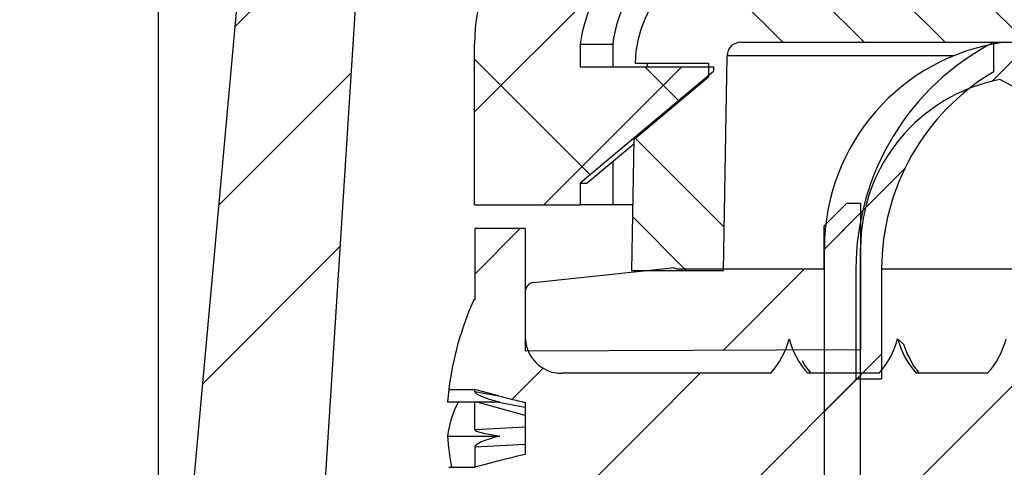
# Model space of a CAD drawing. Extents: x -114 to 154, y 1 to 99.
# Drawn here: x 62 to 63, y 65 to 66 of the extents above; entities that cross this region are included whole.
import ezdxf

# ---------------------------------------------------------------- set-up
doc = ezdxf.new("R2010")
doc.units = 0
doc.header["$MEASUREMENT"] = 0
doc.linetypes.add('SLD-SOLID', pattern=[0])
doc.layers.get('0').update_dxf_attribs({"linetype": 'CONTINUOUS'})
doc.styles.add('SLDTEXTSTYLE1', font='GOTHIC.TTF', dxfattribs={"width": 0.913})
doc.styles.get("Standard").update_dxf_attribs({"font": 'GOTHIC.TTF'})
doc.dimstyles.new('SLDDIMSTYLE0', dxfattribs={"dimtxt": 0.9374999999999999, "dimasz": 1, "dimexe": 0, "dimexo": 0.0625, "dimgap": 0.234375, "dimtad": 0, "dimtih": 1, "dimtoh": 1, "dimrnd": 1e-09, "dimzin": 12, "dimtxsty": 'SLDTEXTSTYLE1', "dimsah": 1, "dimcen": 0.09, "dimazin": 3, "dimtfac": 1, "dimtofl": 0, "dimtmove": 0, "dimatfit": 3, "dimtolj": 1, "dimtzin": 12})
doc.dimstyles.new('SLDDIMSTYLE2', dxfattribs={"dimtxt": 0, "dimasz": 1, "dimexe": 0, "dimexo": 0.0625, "dimgap": 0, "dimtad": 0, "dimtih": 1, "dimtoh": 1, "dimdec": 0, "dimrnd": 1e-09, "dimzin": 0, "dimtxsty": 'STANDARD', "dimsah": 1, "dimcen": 0.09, "dimazin": 3, "dimtfac": 1, "dimtdec": 0, "dimtofl": 0, "dimtmove": 0, "dimatfit": 3, "dimtolj": 1, "dimtzin": 0})
pattern_1 = [(45, (0, 0), (-0.5303300858899106, 0.5303300858899107), []), (45, (0.176776695, 0), (-0.5303300858899106, 0.5303300858899107), []), (45, (0.353553391, 0), (-0.5303300858899106, 0.5303300858899107), []), (45, (0.530330086, 0), (-0.5303300858899106, 0.5303300858899107), [])]
pattern_2 = [(45, (0, 0), (-0.08838834764831843, 0.08838834764831845), [])]

# ---------------------------------------------------------------- blocks, each defined once
blk = doc.blocks.new('*D7')
at = {"color": 7, "linetype": 'SLD-SOLID'}
for p, q in [((67.24951195995936, 75.45067947573958), (67.24951195995936, 74.18460857541803)), ((67.24951195995936, 75.45067947573958), (67.43951155803012, 75.45067947573958)), ((70.0874323779658, 75.45067947573958), (69.89743277989506, 75.45067947573958)), ((70.0874323779658, 75.45067947573958), (70.0874323779658, 74.18460857541803)), ((62.55965287791671, 64.85136391313948), (62.55965287791671, 74.32289643715437)), ((74.49846894590958, 64.85136391313947), (74.49846894590958, 74.32289643715437)), ((67.24951195995936, 74.18460857541803), (67.43951155803012, 74.18460857541803)), ((70.0874323779658, 74.18460857541803), (69.89743277989506, 74.18460857541803)), ((62.55965287791671, 74.07289643715437), (66.5417123216957, 74.07289643715437)), ((74.49846894590958, 74.07289643715437), (70.64526577828732, 74.07289643715437))]:
    blk.add_line(p, q, dxfattribs=at)
for points in [[(62.55965287791671, 74.07289643715437), (63.55965287791671, 73.88539643715437), (63.55965287791671, 74.26039643715437)], [(74.49846894590958, 74.07289643715437), (73.49846894590958, 74.26039643715437), (73.49846894590958, 73.88539643715437)]]:
    blk.add_solid(points, dxfattribs=at)
at = {"color": 7, "linetype": 'SLD-SOLID', "char_height": 0.9375, "attachment_point": 1, "style": 'SLDTEXTSTYLE1'}
for s, insert in [('303', (67.62951115610085, 75.27040627611187)), ('12"', (68.45292747442883, 73.78091109926298)), ('%%c', (67.11238181526484, 73.7809110442636))]:
    blk.add_mtext(s, dxfattribs=dict(at, insert=insert))

msp = doc.modelspace()

# ---------------------------------------------------------------- hatches: boundary and pattern name
at = {"linetype": 'SLD-SOLID'}
h = msp.add_hatch(dxfattribs=at)
h.set_pattern_fill('ANSI34', style=0)
h.set_pattern_definition(pattern_1)
edge = h.paths.add_edge_path(flags=0)
edge.add_line((62.55965287791671, 64.72636391313948), (62.72463200049111, 64.72636391313942))
edge.add_line((62.72463200049111, 64.72636391313942), (62.72866412048953, 64.95736391313947))
edge.add_line((62.72866412048953, 64.95736391313947), (62.78201959692208, 65.8013643936809))
edge.add_arc((64.42828349422943, 65.81441307760109), 1.646315610000001, 150.9999999999986, 180.4541306298793, ccw=False)
edge.add_line((62.98838341755222, 66.61256272329082), (64.01860386033589, 68.47112960096203))
edge.add_arc((65.68038130340675, 67.54999132290072), 1.899999999580501, 112.49999999999679, 151.0000000035047, ccw=False)
edge.add_line((64.95328278207369, 69.30536243428463), (66.9068026180534, 70.11453684516628))
edge.add_arc((68.56433689849784, 66.11289510521864), 4.331345807683763, 90.46664191315699, 112.49999999999741, ccw=False)
edge.add_arc((68.49378492532846, 66.11289510521864), 4.331345807683763, 67.50000000000131, 89.53335808684142, ccw=False)
edge.add_line((70.15131920577286, 70.11453684516628), (72.1048390417526, 69.30536243428463))
edge.add_arc((71.37774052041954, 67.54999132290072), 1.899999999580501, 28.999999999999773, 67.50000000000159, ccw=False)
edge.add_line((73.03951796325057, 68.47112960096203), (74.06973840627406, 66.61256272329082))
edge.add_arc((72.62983832959685, 65.81441307760109), 1.646315610000001, -0.4541306298805807, 28.999999999999773, ccw=False)
edge.add_line((74.27610222690421, 65.80136439368088), (74.32945770333676, 64.95736391313947))
edge.add_line((74.32945770333676, 64.95736391313947), (74.33348982333517, 64.72636391313942))
edge.add_line((74.33348982333517, 64.72636391313942), (74.49846894590958, 64.72636391313948))
edge.add_line((74.49846894590958, 64.72636391313948), (74.40111322704522, 65.80240366190829))
edge.add_arc((72.62983832908549, 65.8144130785236), 1.771315610000001, 359.6115349775453, 389.0000000000013)
edge.add_line((74.17906586915512, 66.67316392674412), (73.1488454273722, 68.53173080389702))
edge.add_arc((71.37774052041954, 67.54999132290072), 2.024999999994738, 29.00000000000059, 67.500000000182)
edge.add_line((72.1526744709519, 69.42084737623611), (70.1894304631271, 70.23404967052763))
edge.add_arc((68.4841930885084, 66.11724247365727), 4.456000000000002, 67.50000000000209, 89.42307442580056)
edge.add_arc((68.57392873531789, 66.11724247365727), 4.456000000000002, 90.57692557419944, 112.4999999999979)
edge.add_line((66.8686913606992, 70.23404967052763), (64.90544735286751, 69.42084737623611))
edge.add_arc((65.68038130340675, 67.54999132290072), 2.024999999994738, 112.4999999999978, 150.9999999999994)
edge.add_line((63.90927639645409, 68.53173080389702), (62.87905595467117, 66.67316392674412))
edge.add_arc((64.42828349474081, 65.8144130785236), 1.771315610000001, 150.9999999999996, 180.3884650224563)
edge.add_line((62.65700859678107, 65.80240366190829), (62.55965287791671, 64.72636391313948))
h = msp.add_hatch(dxfattribs=at)
h.set_pattern_fill('ANSI37', style=0)
h.set_pattern_definition([(45, (0, 0), (-0.08838834764831843, 0.08838834764831845), []), (135, (0, 0), (-0.08838834764831845, -0.08838834764831843), [])])
edge = h.paths.add_edge_path(flags=0)
edge.add_line((63.01880842130495, 65.60445976860869), (63.01880842130495, 65.6292263368409))
edge.add_arc((63.16314065422474, 65.61114983395942), 0.1454598000000003, 91.8722285267429, 172.8613140649787, ccw=False)
edge.add_arc((68.52906091191315, 61.95492377876437), 6.579996081612461, 35.29260975336808, 144.7073902466303, ccw=False)
edge.add_arc((73.89498116960155, 65.61114983395942), 0.1454598000000003, 7.138685935019623, 88.1277714732555, ccw=False)
edge.add_line((74.03931340252134, 65.6292263368409), (74.03931340252134, 65.60445976860869))
edge.add_line((74.03931340252134, 65.60445976860869), (73.89431340252135, 65.60445976860869))
edge.add_line((73.89431340252135, 65.60445976860869), (73.89431340252135, 65.5994597686087))
edge.add_line((73.89431340252135, 65.5994597686087), (74.03931340252134, 65.477790322088))
edge.add_line((74.03931340252134, 65.477790322088), (74.03931340252134, 65.4542263368409))
edge.add_line((74.03931340252134, 65.4542263368409), (74.15431340252134, 65.4542263368409))
edge.add_line((74.15431340252134, 65.4542263368409), (74.15431340252134, 65.6292263368409))
edge.add_arc((73.95717177005957, 65.6292263368409), 0.1971416324617719, 0, 79.35221394053835)
edge.add_arc((68.52906091191315, 61.95492377876437), 6.694996081612461, 35.29260975336896, 144.707390246631)
edge.add_arc((63.10095005376671, 65.6292263368409), 0.1971416324617719, 100.6477860594576, 180)
edge.add_line((62.90380842130494, 65.6292263368409), (62.90380842130494, 65.4542263368409))
edge.add_line((62.90380842130494, 65.4542263368409), (63.01880842130495, 65.4542263368409))
edge.add_line((63.01880842130495, 65.4542263368409), (63.01880842130495, 65.477790322088))
edge.add_line((63.01880842130495, 65.477790322088), (63.16380842130494, 65.5994597686087))
edge.add_line((63.16380842130494, 65.5994597686087), (63.16380842130494, 65.60445976860869))
edge.add_line((63.16380842130494, 65.60445976860869), (63.01880842130495, 65.60445976860869))
h = msp.add_hatch(dxfattribs=at)
h.set_pattern_fill('ANSI34', scale=0.5, angle=90.0000000000002, style=0)
h.set_pattern_definition([(135.0000000000002, (0, 0), (-0.2651650429449544, -0.2651650429449562), []), (135.0000000000002, (-3.086062658674321e-16, 0.0883883475), (-0.2651650429449544, -0.2651650429449562), []), (135.0000000000002, (-6.172125334806049e-16, 0.1767766955), (-0.2651650429449544, -0.2651650429449562), []), (135.0000000000002, (-9.25818799348037e-16, 0.265165043), (-0.2651650429449544, -0.2651650429449562), [])])
edge = h.paths.add_edge_path(flags=0)
edge.add_line((63.75427097213336, 65.38614934680014), (63.82474012307037, 65.38368850982398))
edge.add_line((63.82474012307037, 65.38368850982395), (63.83080641840597, 65.73122633684089))
edge.add_line((63.83080641840597, 65.73122633684089), (63.74406091191315, 65.73122633684088))
edge.add_line((63.74406091191315, 65.73122633684088), (63.74134928419152, 65.8865753849696))
edge.add_arc((63.72135233028839, 65.88622633684089), 0.02, 0.9999999999022713, 90)
edge.add_line((63.72135233028839, 65.90622633684089), (63.7017694935379, 65.90622633684089))
edge.add_arc((63.7017694935379, 65.88622633684089), 0.02, 90, 179.0000000000167)
edge.add_line((63.68177253963476, 65.88657538496963), (63.67906091191315, 65.73122633684089))
edge.add_line((63.67906091191315, 65.73122633684089), (63.49086574144747, 65.73122633684089))
edge.add_line((63.49086574144747, 65.73122633684089), (63.49086574144747, 65.7412263368409))
edge.add_line((63.49086574144747, 65.7412263368409), (63.48728631694981, 65.7412263368409))
edge.add_line((63.48728631694981, 65.7412263368409), (63.48728631694981, 65.73122633684089))
edge.add_line((63.48728631694981, 65.73122633684089), (63.20362834349103, 65.73122633684089))
edge.add_arc((63.20362834349103, 65.6062263368409), 0.125, 90, 179.0000000000048)
edge.add_line((63.07864738159648, 65.60840788764555), (63.15864738159649, 65.60840788764555))
edge.add_line((63.15864738159649, 65.60840788764555), (63.15864738159649, 65.59340788764557))
edge.add_line((63.15864738159649, 65.59340788764557), (63.07719252390991, 65.52505914660316))
edge.add_line((63.07719252390991, 65.52505914660316), (63.07471145086122, 65.38291856684089))
edge.add_line((63.07471145086122, 65.38291856684089), (63.17472668366561, 65.3829185668409))
edge.add_line((63.17472668366561, 65.3829185668409), (63.17880365543253, 65.61648812293744))
edge.add_arc((63.19380137085988, 65.6162263368409), 0.015, 89.9999999999992, 179.0000000000562, ccw=False)
edge.add_line((63.19380137085988, 65.6312263368409), (63.72906091191314, 65.6312263368409))
edge.add_line((63.72906091191314, 65.6312263368409), (63.73302905845165, 65.40389137390501))
edge.add_line((63.73302905845165, 65.40389137390501), (63.75414347063597, 65.3861134522444))
h = msp.add_hatch(dxfattribs=at)
h.set_pattern_fill('ANSI31', style=0)
h.set_pattern_definition(pattern_2)
edge = h.paths.add_edge_path(flags=0)
edge.add_arc((63.51106091191315, 65.40695715302375), 0.1870000000000042, 100.88546771706581, 180, ccw=False)
edge.add_arc((63.41406091191315, 65.45791830302376), 0.1463131699999999, 16.999999999999886, 65.06431547753431, ccw=False)
edge.add_line((63.55398089224418, 65.50069613396005), (63.66406091191314, 65.140640613383))
edge.add_line((63.66406091191314, 65.140640613383), (63.66406091191314, 64.6280009349119))
edge.add_ellipse((63.38452393766493, 65.14928413043468), major_axis=(5.370800886088147, 0), ratio=0.09719047651962241, start_angle=272.983452416652, end_angle=273.4041072679356)
edge.add_line((63.7034309906533, 64.62821444700246), (63.7034309906533, 65.1465245110739))
edge.add_line((63.7034309906533, 65.1465245110739), (63.59163068578602, 65.51220683099636))
edge.add_arc((63.41406091191315, 65.45791830302376), 0.1856832487401574, 16.99999999999705, 69.00025026070038)
edge.add_arc((63.51106091191315, 65.40695715302375), 0.2263700787401617, 97.73253245024917, 180)
edge.add_line((63.284690833173, 65.40695715302375), (63.284690833173, 65.09189968341404))
edge.add_ellipse((59.72404595140389, 64.56996483094446), major_axis=(-243.4247553082009, 0), ratio=0.002144361598515415, start_angle=269.1526203536331, end_angle=269.1618880362978, ccw=False)
edge.add_line((63.32406091191315, 65.09189844156275), (63.32406091191315, 65.40695715302375))
h = msp.add_hatch(dxfattribs=at)
h.set_pattern_fill('ANSI31', style=0)
h.set_pattern_definition(pattern_2)
edge = h.paths.add_edge_path(flags=0)
edge.add_line((63.46906091191314, 65.59919344527391), (63.46906091191314, 65.6312263368409))
edge.add_arc((63.59706091191314, 65.38444708325585), 0.2780000000000006, 117.4149648969614, 180)
edge.add_line((63.31906091191313, 65.38444708325585), (63.31906091191315, 65.2647263368409))
edge.add_line((63.31906091191315, 65.2647263368409), (63.34706091191314, 65.2647263368409))
edge.add_line((63.34706091191314, 65.2647263368409), (63.34706091191314, 65.38444708325585))
edge.add_arc((63.59706091191314, 65.38444708325585), 0.2499999999999998, 120.7971407982464, 180, ccw=False)
h = msp.add_hatch(dxfattribs=at)
h.set_pattern_fill('ANSI34', style=0)
h.set_pattern_definition(pattern_1)
edge = h.paths.add_edge_path(flags=0)
edge.add_arc((63.11898179366216, 65.37553282264376), 0.009999999999999962, 59.47516270534245, 92.2857563096198)
edge.add_line((63.11858295973943, 65.3855248660535), (62.96801562728047, 65.36969960171939))
edge.add_arc((62.96906091191314, 65.35975438276571), 0.01, 95.99999999995141, 180)
edge.add_line((62.95906091191314, 65.35975438276571), (62.95906091191314, 65.29482594379134))
edge.add_line((62.95906091191314, 65.29482594379134), (63.32406091191314, 65.2964185668409))
edge.add_line((63.32406091191314, 65.2964185668409), (63.32406091191314, 65.45618263751011))
edge.add_line((63.32406091191314, 65.45618263751011), (63.3090631964858, 65.45592085141357))
edge.add_line((63.3090631964858, 65.45592085141357), (63.28406091191314, 65.4309185668409))
edge.add_line((63.28406091191314, 65.4309185668409), (63.28406091191314, 65.38414691329757))
edge.add_line((63.28406091191314, 65.38414691329757), (63.12406091191315, 65.38414691329757))
h = msp.add_hatch(dxfattribs=at)
h.set_pattern_fill('ANSI31', style=0)
h.set_pattern_definition(pattern_2)
edge = h.paths.add_edge_path(flags=0)
edge.add_line((63.95906091191315, 65.20450840532712), (63.95906091191315, 65.21732872835472))
edge.add_line((63.95906091191315, 65.21732872835472), (63.75906091191316, 65.27091856684089))
edge.add_line((63.75906091191316, 65.27091856684089), (63.73896301874048, 65.27091856684089))
edge.add_spline(control_points=[(63.73896301874048, 65.27091856684089), (63.73439791859162, 65.2761265838083), (63.7303834194386, 65.28187246284348), (63.72706129193477, 65.28795002867281), (63.72529589749907, 65.29117967620601), (63.7237158708388, 65.29451771666851), (63.72233718719317, 65.29793040946272), (63.72095850348565, 65.30134310241013), (63.71977651737075, 65.30484194666505), (63.71880317934865, 65.30839157411218)], knot_values=[6.508750623301043e-06, 6.508750623301043e-06, 6.508750623301043e-06, 6.508750623301043e-06, 0.0005342907185193589, 0.0005342907185193589, 0.0005342907185193589, 0.000813505015686234, 0.000813505015686234, 0.000813505015686234, 0.001092719334589091, 0.001092719334589091, 0.001092719334589091, 0.001092719334589091], weights=[1, 1, 1, 1, 1, 1, 1, 1, 1, 1], degree=3, periodic=0)
edge.add_spline(control_points=[(63.71880317934663, 65.30839157411216), (63.71695081435327, 65.3016422317056), (63.71433324428535, 65.29505910130776), (63.71104525666826, 65.28888058883149), (63.70933339519589, 65.28566380133213), (63.70743325518748, 65.28254041069832), (63.70536361133472, 65.27954128318532), (63.70329396734627, 65.2765421554757), (63.70104800267642, 65.27365741136816), (63.69864790764991, 65.27091556215254)], knot_values=[0, 0, 0, 0, 0.0005333176921503746, 0.0005333176921503746, 0.0005333176921503746, 0.0008097451681494138, 0.0008097451681494138, 0.0008097451681494138, 0.001086172671611899, 0.001086172671611899, 0.001086172671611899, 0.001086172671611899], weights=[1, 1, 1, 1, 1, 1, 1, 1, 1, 1], degree=3, periodic=0)
edge.add_line((63.69864790764991, 65.27091556215254), (63.62085285513484, 65.27091856684089))
edge.add_spline(control_points=[(63.62085285513484, 65.27091856684089), (63.61628603078199, 65.27612673616107), (63.61227081742933, 65.28187096128127), (63.60894770044801, 65.28794694540397), (63.60718154746083, 65.29117617794941), (63.60560073424608, 65.29451384533344), (63.60422124278774, 65.2979262114514), (63.60284175127273, 65.3013385777095), (63.60165893353376, 65.30483714022564), (63.60068474805598, 65.30838653495917)], knot_values=[6.548587919209174e-06, 6.548587919209174e-06, 6.548587919209174e-06, 6.548587919209174e-06, 0.000534260971249369, 0.000534260971249369, 0.000534260971249369, 0.0008134754569538926, 0.0008134754569538926, 0.0008134754569538926, 0.001092689962270919, 0.001092689962270919, 0.001092689962270919, 0.001092689962270919], weights=[1, 1, 1, 1, 1, 1, 1, 1, 1, 1], degree=3, periodic=0)
edge.add_spline(control_points=[(63.60068474805592, 65.30838653495914), (63.59883392969461, 65.30163660682403), (63.59621779660379, 65.29505272427774), (63.59293110486322, 65.28887334600495), (63.59121995601451, 65.28565617906268), (63.58932050182237, 65.2825323702795), (63.58725151368044, 65.27953279004463), (63.58518252554229, 65.2765332098153), (63.58293718805496, 65.27364797725882), (63.58053769036667, 65.27090560523594)], knot_values=[0, 0, 0, 0, 0.0005333295562629265, 0.0005333295562629265, 0.0005333295562629265, 0.0008097568754166825, 0.0008097568754166825, 0.0008097568754166825, 0.001086184193494469, 0.001086184193494469, 0.001086184193494469, 0.001086184193494469], weights=[1, 1, 1, 1, 1, 1, 1, 1, 1, 1], degree=3, periodic=0)
edge.add_line((63.58053769036667, 65.27090560523594), (63.50274238484728, 65.27091856684089))
edge.add_spline(control_points=[(63.50274238484728, 65.27091856684089), (63.49817518846863, 65.2761262522877), (63.49415923445443, 65.28186996154413), (63.49083531051822, 65.28794551011487), (63.48906873018478, 65.29117450837892), (63.48748746926201, 65.29451196219699), (63.48610751206161, 65.29792413950611), (63.48472755482083, 65.30133631691513), (63.48354425209201, 65.30483471386059), (63.48256956581224, 65.30838397058744)], knot_values=[6.546080119088785e-06, 6.546080119088785e-06, 6.546080119088785e-06, 6.546080119088785e-06, 0.0005342588557577267, 0.0005342588557577267, 0.0005342588557577267, 0.0008134733786648205, 0.0008134733786648205, 0.0008134733786648205, 0.001092687915394228, 0.001092687915394228, 0.001092687915394228, 0.001092687915394228], weights=[1, 1, 1, 1, 1, 1, 1, 1, 1, 1], degree=3, periodic=0)
edge.add_spline(control_points=[(63.48256956581224, 65.30838397058744), (63.48071968142861, 65.30163353824575), (63.47810440697883, 65.29504904805779), (63.47481847249789, 65.28886899598524), (63.47310777642542, 65.2856515883134), (63.47120876232725, 65.28252751212197), (63.46914019753937, 65.27952763997511), (63.46707163278725, 65.27652776788014), (63.46482670342549, 65.2736422181197), (63.46242759521103, 65.27089950550345)], knot_values=[0, 0, 0, 0, 0.0005333477951792036, 0.0005333477951792036, 0.0005333477951792036, 0.000809774999690828, 0.000809774999690828, 0.000809774999690828, 0.001086202196390357, 0.001086202196390357, 0.001086202196390357, 0.001086202196390357], weights=[1, 1, 1, 1, 1, 1, 1, 1, 1, 1], degree=3, periodic=0)
edge.add_line((63.46242759521103, 65.27089950550345), (63.38462842911906, 65.2709185668409))
edge.add_spline(control_points=[(63.38462842911906, 65.2709185668409), (63.38006498011197, 65.27612652873736), (63.37604873610758, 65.2818705879037), (63.37272457889626, 65.28794651400442), (63.37095798793393, 65.29117550573226), (63.36937670750917, 65.2945129482404), (63.36799671927981, 65.29792511231814), (63.36661673103414, 65.30133727643621), (63.36543338613131, 65.30483565692857), (63.3644586447291, 65.3083848977947)], knot_values=[6.532221858104275e-06, 6.532221858104275e-06, 6.532221858104275e-06, 6.532221858104275e-06, 0.0005342787688215128, 0.0005342787688215128, 0.0005342787688215128, 0.0008134932083759886, 0.0008134932083759886, 0.0008134932083759886, 0.001092707653391829, 0.001092707653391829, 0.001092707653391829, 0.001092707653391829], weights=[1, 1, 1, 1, 1, 1, 1, 1, 1, 1], degree=3, periodic=0)
edge.add_spline(control_points=[(63.3644586447291, 65.30838489779467), (63.36260890415099, 65.3016341455024), (63.35999374929481, 65.29504931470854), (63.35670789666104, 65.28886891268384), (63.35499730953089, 65.28565144758697), (63.35309840919243, 65.28252730382617), (63.35102995904911, 65.27952735316259), (63.34896150888046, 65.27652740246224), (63.34671669578817, 65.27364176355664), (63.3443177015446, 65.27089895169215)], knot_values=[0, 0, 0, 0, 0.0005333684126292282, 0.0005333684126292282, 0.0005333684126292282, 0.0008097955712248788, 0.0008097955712248788, 0.0008097955712248788, 0.001086222735465279, 0.001086222735465279, 0.001086222735465279, 0.001086222735465279], weights=[1, 1, 1, 1, 1, 1, 1, 1, 1, 1], degree=3, periodic=0)
edge.add_line((63.3443177015446, 65.27089895169215), (63.26651889682245, 65.27091856684089))
edge.add_spline(control_points=[(63.26651889682245, 65.27091856684089), (63.26195682736245, 65.27612299010238), (63.25794458755129, 65.28186689959077), (63.25462420775882, 65.28794220862551), (63.25285902331591, 65.29117197198521), (63.25127922571955, 65.29451012386045), (63.24990079257817, 65.29792291883699), (63.24852235929791, 65.30133571415743), (63.24734064529062, 65.30483465381216), (63.24636760396531, 65.30838436377024)], knot_values=[6.56380525450441e-06, 6.56380525450441e-06, 6.56380525450441e-06, 6.56380525450441e-06, 0.0005341309941181343, 0.0005341309941181343, 0.0005341309941181343, 0.0008133462320538899, 0.0008133462320538899, 0.0008133462320538899, 0.001092561517334489, 0.001092561517334489, 0.001092561517334489, 0.001092561517334489], weights=[1, 1, 1, 1, 1, 1, 1, 1, 1, 1], degree=3, periodic=0)
edge.add_spline(control_points=[(63.2463676039653, 65.30838436377024), (63.24451446157391, 65.30163572221187), (63.24189602756243, 65.29505341664357), (63.23860720635227, 65.28887588035036), (63.2368947950276, 65.28565938348686), (63.23499408438997, 65.2825363334488), (63.23292387248021, 65.27953759583664), (63.23085366099482, 65.27653885883922), (63.22860712758421, 65.27365455405541), (63.22620648744398, 65.27091318102515)], knot_values=[0, 0, 0, 0, 0.0005332818747771438, 0.0005332818747771438, 0.0005332818747771438, 0.0008097091183215515, 0.0008097091183215515, 0.0008097091183215515, 0.001086136268628716, 0.001086136268628716, 0.001086136268628716, 0.001086136268628716], weights=[1, 1, 1, 1, 1, 1, 1, 1, 1, 1], degree=3, periodic=0)
edge.add_line((63.22620648744398, 65.27091318102515), (62.9984309906533, 65.27091856684089))
edge.add_arc((62.9984309906533, 65.31028864558105), 0.03937007874015748, 179.9999999999371, 270, ccw=False)
edge.add_line((62.95906091191314, 65.3102886455811), (62.95906091191314, 65.42841856684095))
edge.add_line((62.95906091191314, 65.42841856684095), (62.90406091191314, 65.42841856684097))
edge.add_line((62.90406091191314, 65.42841856684097), (62.90406091191314, 65.35091856684097))
edge.add_line((62.90406091191314, 65.35091856684097), (62.90306091191314, 65.35091856684097))
edge.add_arc((63.21472757857981, 65.21091856684096), 0.3416666666666667, 155.8104858459736, 172.8680309514377)
edge.add_line((62.87570444906133, 65.2533382410807), (62.90406091191315, 65.25333824108066))
edge.add_line((62.90406091191315, 65.25333824108066), (62.92995233239456, 65.24642171345577))
edge.add_ellipse((63.1706347264055, 65.21091856684077), major_axis=(-0.2837021083104654, 0.05150730370096868), ratio=0.05202193953159111, start_angle=32.51115305039983, end_angle=42.31953326103485)
edge.add_line((62.95906091191316, 65.2390666165376), (62.95906091191314, 65.18252769790986))
edge.add_ellipse((63.15888428317053, 65.20777960174271), major_axis=(-0.2791284633785093, -0.05028441373811082), ratio=0.05288736516744229, start_angle=315.1670877115646, end_angle=327.4929394939273)
edge.add_line((62.92205903160387, 65.17330683630301), (62.90406091191314, 65.1684988926012))
edge.add_line((62.90406091191314, 65.1684988926012), (62.87570444906134, 65.16849889260116))
edge.add_arc((63.21472757857981, 65.21091856684096), 0.3416666666666667, 187.1319690485727, 204.1895141540229)
edge.add_line((62.90306091191314, 65.07091856684097), (62.90406091191314, 65.07091856684099))
edge.add_line((62.90406091191314, 65.07091856684099), (62.90406091191314, 64.99341856684099))
edge.add_line((62.90406091191314, 64.99341856684099), (62.95906091191314, 64.99341856684094))
edge.add_line((62.95906091191314, 64.99341856684094), (62.95906091191314, 65.1115484881008))
edge.add_arc((62.9984309906533, 65.11154848810074), 0.03937007874015748, 89.9999999999992, 179.9999999999165, ccw=False)
edge.add_line((62.9984309906533, 65.15091856684089), (63.28526210191628, 65.15091856684089))
edge.add_spline(control_points=[(63.28526210191628, 65.15091856684089), (63.28987120546785, 65.14566736613618), (63.29391880043003, 65.13985209976765), (63.29725896370614, 65.13370077520024), (63.29899780143062, 65.1304984900635), (63.30055488715306, 65.1271906854503), (63.30191483712865, 65.12381004604438), (63.30327478707073, 65.12042940672175), (63.30444208036391, 65.1169647982792), (63.30540518469912, 65.11345045394289)], knot_values=[0, 0, 0, 0, 0.0005333754230011832, 0.0005333754230011832, 0.0005333754230011832, 0.0008098025390451805, 0.0008098025390451805, 0.0008098025390451805, 0.00108622964358116, 0.00108622964358116, 0.00108622964358116, 0.00108622964358116], weights=[1, 1, 1, 1, 1, 1, 1, 1, 1, 1], degree=3, periodic=0)
edge.add_spline(control_points=[(63.30540518469911, 65.11345045394289), (63.30726189487072, 65.12021246070314), (63.30988775162326, 65.12680743250179), (63.31318706783186, 65.13299505083542), (63.31491883605619, 65.13624285133014), (63.3168429004144, 65.13939514268841), (63.31893981626225, 65.14242006800373), (63.32098699522048, 65.14537324490973), (63.32320554973517, 65.14821464208345), (63.32557410750298, 65.15091688737684)], knot_values=[0, 0, 0, 0, 0.0005343359386012747, 0.0005343359386012747, 0.0005343359386012747, 0.0008135495147805448, 0.0008135495147805448, 0.0008135495147805448, 0.001086139525965099, 0.001086139525965099, 0.001086139525965099, 0.001086139525965099], weights=[1, 1, 1, 1, 1, 1, 1, 1, 1, 1], degree=3, periodic=0)
edge.add_line((63.32557410750297, 65.15091688737684), (63.40337239983629, 65.1509185668409))
edge.add_spline(control_points=[(63.40337239983629, 65.1509185668409), (63.40798076724263, 65.14567032244385), (63.41202806470989, 65.1398551151204), (63.41536792544, 65.13370387380002), (63.41710666004107, 65.13050153185), (63.41866362951276, 65.12719367016626), (63.42002344786214, 65.12381297703698), (63.4213832662076, 65.1204322839174), (63.42255041262167, 65.11696762348464), (63.42351335364012, 65.11345323356655)], knot_values=[0, 0, 0, 0, 0.000533358847572488, 0.000533358847572488, 0.000533358847572488, 0.0008097860199192521, 0.0008097860199192521, 0.0008097860199192521, 0.001086213191082355, 0.001086213191082355, 0.001086213191082355, 0.001086213191082355], weights=[1, 1, 1, 1, 1, 1, 1, 1, 1, 1], degree=3, periodic=0)
edge.add_spline(control_points=[(63.42351335364017, 65.11345323356655), (63.42537040206639, 65.12021476800591), (63.42799654570114, 65.1268092259914), (63.43129608120226, 65.13299631272983), (63.43302805512622, 65.13624400407689), (63.43495232746294, 65.13939617019365), (63.4370494488271, 65.1424209536145), (63.4390971434914, 65.14537444642491), (63.44131626590156, 65.14821611009154), (63.44368542931001, 65.15091856045434)], knot_values=[0, 0, 0, 0, 0.000534308058105217, 0.000534308058105217, 0.000534308058105217, 0.0008135217311440433, 0.0008135217311440433, 0.0008135217311440433, 0.001086153784130832, 0.001086153784130832, 0.001086153784130832, 0.001086153784130832], weights=[1, 1, 1, 1, 1, 1, 1, 1, 1, 1], degree=3, periodic=0)
edge.add_line((63.44368542931001, 65.15091856045434), (63.52148279742746, 65.1509185668409))
edge.add_spline(control_points=[(63.52148279742746, 65.1509185668409), (63.52610482986108, 65.14564747109793), (63.53014450486771, 65.13984222611958), (63.533479268242, 65.13370197567095), (63.53521835346896, 65.13049982377997), (63.53677568104252, 65.12719212969584), (63.53813586007083, 65.12381158134231), (63.53949603911008, 65.1204310329616), (63.54066355019565, 65.11696649433773), (63.54162685498557, 65.11345220376141)], knot_values=[8.999121702404899e-07, 8.999121702404899e-07, 8.999121702404899e-07, 8.999121702404899e-07, 0.000533337403131365, 0.000533337403131365, 0.000533337403131365, 0.0008097646857799727, 0.0008097646857799727, 0.0008097646857799727, 0.001086191972296493, 0.001086191972296493, 0.001086191972296493, 0.001086191972296493], weights=[1, 1, 1, 1, 1, 1, 1, 1, 1, 1], degree=3, periodic=0)
edge.add_spline(control_points=[(63.54162685498557, 65.11345220376141), (63.54348325569809, 65.12021379342221), (63.5461087832305, 65.12680837390002), (63.54940774368809, 65.13299563324857), (63.55113944518939, 65.13624347039018), (63.55306346171538, 65.1393957943404), (63.55516034314887, 65.142420744661), (63.55720774991624, 65.14537432308387), (63.55942659012513, 65.14821608791289), (63.56179547745788, 65.1509186557244)], knot_values=[0, 0, 0, 0, 0.0005342990464722951, 0.0005342990464722951, 0.0005342990464722951, 0.0008135126866717791, 0.0008135126866717791, 0.0008135126866717791, 0.001086137559551351, 0.001086137559551351, 0.001086137559551351, 0.001086137559551351], weights=[1, 1, 1, 1, 1, 1, 1, 1, 1, 1], degree=3, periodic=0)
edge.add_line((63.56179547745788, 65.15091865572442), (63.63959319179719, 65.15091856684089))
edge.add_spline(control_points=[(63.63959319179719, 65.15091856684089), (63.64420204987243, 65.14566072381463), (63.64825062587902, 65.13984696350758), (63.65159194458569, 65.13369701780347), (63.65333154825824, 65.13049514780181), (63.65488941447792, 65.12718770814188), (63.6562501482393, 65.12380738329422), (63.65761088200448, 65.12042705843713), (63.65877896555038, 65.11696271358073), (63.65974285552019, 65.11344858372469)], knot_values=[0, 0, 0, 0, 0.0005333251166128167, 0.0005333251166128167, 0.0005333251166128167, 0.0008097524853981442, 0.0008097524853981442, 0.0008097524853981442, 0.001086179855393083, 0.001086179855393083, 0.001086179855393083, 0.001086179855393083], weights=[1, 1, 1, 1, 1, 1, 1, 1, 1, 1], degree=3, periodic=0)
edge.add_spline(control_points=[(63.65974285552019, 65.11344858372468), (63.66159817400255, 65.12021063792886), (63.66422270122672, 65.12680580073966), (63.6675207686947, 65.13299371918676), (63.66925196164204, 65.13624182762553), (63.67117548815533, 65.13939445123914), (63.67327190120886, 65.14241972639356), (63.67531882769043, 65.14537358885741), (63.67753720297043, 65.14821566538876), (63.67990564351959, 65.15091857138816)], knot_values=[0, 0, 0, 0, 0.0005343113557472578, 0.0005343113557472578, 0.0005343113557472578, 0.0008135248744245852, 0.0008135248744245852, 0.0008135248744245852, 0.001086146565956077, 0.001086146565956077, 0.001086146565956077, 0.001086146565956077], weights=[1, 1, 1, 1, 1, 1, 1, 1, 1, 1], degree=3, periodic=0)
edge.add_line((63.67990564351959, 65.15091857138817), (63.75906091191316, 65.15091856684089))
edge.add_line((63.75906091191316, 65.15091856684089), (63.95906091191315, 65.20450840532712))

# ---------------------------------------------------------------- linework, layer by layer
at = {"color": 7, "linetype": 'SLD-SOLID'}
for p, q in [((62.55965297519369, 64.72636430260643), (62.6570085971999, 65.80240413876909)), ((62.78201936639817, 65.80136457744486), (62.72866440942585, 64.95736280742533)), ((62.90380819948317, 65.45422618761715), (62.90380819948317, 65.62922683266143)), ((63.01880820432664, 65.62922683266143), (63.01880820432664, 65.6044603987654)), ((63.01880820432664, 65.62922683266143), (63.05416971582744, 65.62922683266143)), ((63.05416948094644, 65.62922633684087), (63.05419408975013, 65.60445976860859)), ((63.19380122279235, 65.63122616956493), (63.72906090609349, 65.63122616956493)), ((63.4690608696361, 65.59919453959705), (63.4690608696361, 65.63122616956493)), ((63.17472656314445, 65.38291885136559), (63.17880384937663, 65.61648927314015)), ((63.01880820432664, 65.6044603987654), (63.16380823594056, 65.6044603987654)), ((63.07864751305784, 65.6084074465021), (63.15864738889244, 65.6084074465021)), ((63.09185557381053, 65.6044603987654), (63.0919242130176, 65.6084074465021)), ((63.15864738889244, 65.6084074465021), (63.15864738889244, 65.59340772644681)), ((63.16380823594056, 65.6044603987654), (63.16380823594056, 65.59945970986712)), ((63.16380823594056, 65.59945970986712), (63.01880820432664, 65.47779114205946)), ((63.15864738889244, 65.59340772644681), (63.07719259653182, 65.52505950267799)), ((63.07711163746707, 65.520434276109), (63.02636027708445, 65.47779114205946)), ((63.07719259653182, 65.52505950267799), (63.07471161185904, 65.38291885136559)), ((63.05429672103535, 65.50126415860763), (63.05434355142107, 65.45422633684096)), ((63.01880820432664, 65.47779114205946), (63.01880820432664, 65.45422618761715)), ((63.01880820432664, 65.47779114205946), (63.02636027708445, 65.47779114205946)), ((62.90380819948317, 65.45422618761715), (63.01880820432664, 65.45422618761715)), ((63.05434336715474, 65.45422618761715), (63.01880820432664, 65.45422618761715)), ((63.07595591748471, 65.45422618761715), (63.05434336715474, 65.45422618761715)), ((63.2840611934348, 65.43091936352624), (63.30906346460643, 65.4559204613781)), ((63.30906346460643, 65.4559204613781), (63.32406083802216, 65.45618328500859)), ((63.32406083802216, 65.45618328500859), (63.32406083802216, 65.29641937061497)), ((62.90406104989555, 65.42841784575732), (62.90406104989555, 65.35091772771196)), ((62.95906100119809, 65.42841784575732), (62.90406104989555, 65.42841784575732)), ((62.95906100119809, 65.42841784575732), (62.95906100119809, 65.31028801040326)), ((63.2840611934348, 65.43091936352624), (63.2840611934348, 65.38414614385447)), ((63.28469067949626, 65.09190034656952), (63.28469067949626, 65.40695782699862)), ((63.32406083802216, 65.09189799992997), (63.32406083802216, 65.40695782699862)), ((62.96801577775175, 65.36970023073489), (63.11858321171724, 65.38552596791462)), ((63.07471161185904, 65.38291885136559), (63.17472656314445, 65.38291885136559)), ((63.2840611934348, 65.38414614385447), (63.1240608551057, 65.38414614385447)), ((63.31906073578377, 65.3844465137179), (63.31906073578377, 65.26472565674347)), ((63.34706083899086, 65.3844465137179), (63.34706083899086, 65.26472565674347)), ((62.95906100119809, 65.35975517228772), (62.95906100119809, 65.29482600235504)), ((62.90406104989555, 65.35091772771196), (62.90306079478392, 65.35091772771196)), ((63.32406083802216, 65.29641937061497), (62.95906100119809, 65.29482600235504)), ((63.22621124838897, 65.27091843853725), (62.99843115972399, 65.27091843853725)), ((63.34431703068756, 65.27091843853725), (63.26651888941833, 65.27091843853725)), ((63.46242750626527, 65.27091843853725), (63.38462819167626, 65.27091843853725)), ((63.31906073578377, 65.26472565674347), (63.34706083899086, 65.26472565674347)), ((62.87570425747564, 65.25333741496807), (62.90406104989555, 65.25333741496807)), ((62.92995211079981, 65.24642186819038), (62.90406104989555, 65.25333741496807)), ((62.90406104989555, 65.25112218722523), (62.90406104989555, 65.25333741496807)), ((62.90406104989555, 65.25112218722523), (62.92995211079981, 65.24642186819038)), ((62.87438309940444, 65.23974802528718), (62.93111839066018, 65.23974802528718)), ((62.90406104989555, 65.20954677417461), (62.90406104989555, 65.23974802528718)), ((62.95906100119809, 65.22500878222284), (62.9051839169241, 65.23974802528718)), ((62.9278700548519, 65.23974802528718), (62.95906100119809, 65.23408558403352)), ((62.95906100119809, 65.23906749981535), (62.95906100119809, 65.18252756630281)), ((62.90406104989555, 65.20954677417461), (62.95906100119809, 65.2124589538662)), ((62.87438309940444, 65.20251154877947), (62.93111839066018, 65.20251154877947)), ((62.95906100119809, 65.19337608097985), (62.90406104989555, 65.19046390128825)), ((62.90406104989555, 65.19046390128825), (62.90406104989555, 65.16849935502458)), ((62.87570425747564, 65.16849935502458), (62.90406104989555, 65.16849935502458)), ((62.92205918864619, 65.17330761947909), (62.90406104989555, 65.16849935502458))]:
    msp.add_line(p, q, dxfattribs=at)
at = {"color": 8, "linetype": 'SLD-SOLID'}
for p, q in [((63.42538580084088, 65.61648927314015), (63.17880384937663, 65.61648927314015)), ((63.34706083899086, 65.3844465137179), (63.58952150473122, 65.3844465137179))]:
    msp.add_line(p, q, dxfattribs=at)
at = {"color": 7, "linetype": 'SLD-SOLID', "flags": 128}
for points in [[(63.37579720035929, 65.29001539126095), (63.37128519914898, 65.30204661227526), (63.36445882467451, 65.30838488572165)], [(63.27024828633602, 65.27091843853725), (63.26336500585226, 65.27966201753068), (63.26098551334037, 65.28444681558962)], [(63.38837518839063, 65.27091843853725), (63.38154236065738, 65.27956111202968), (63.37589927918007, 65.29090007437435)]]:
    msp.add_lwpolyline(points, dxfattribs=at)
at = {"color": 7, "linetype": 'SLD-SOLID'}
for centre, radius, start, end in [((63.10095005376672, 65.6292263368409), 0.1971416324617725, 100.6477860594596, 180), ((63.16314065422475, 65.61114983395942), 0.1454598000000072, 91.87222852674654, 172.8613140649803), ((63.19897542411584, 65.61060052100784), 0.1459987419080153, 91.7389013854143, 172.6703101811751), ((63.20362834349104, 65.6062263368409), 0.1249999999999944, 90, 179.0000000000047), ((63.19380137085988, 65.6162263368409), 0.01500000000000249, 90, 179.000000000057), ((63.51106091191315, 65.40695715302375), 0.2263700787401602, 97.73253245024917, 180), ((63.59706091191315, 65.38444708325585), 0.2779999999999987, 117.4149648969627, 180), ((63.59706091191315, 65.38444708325585), 0.25, 120.7971407982486, 180), ((63.51106091191315, 65.40695715302375), 0.1870000000000069, 100.8854677170645, 180), ((63.41406091191315, 65.45791830302376), 0.1463131700000015, 16.99999999999993, 65.06431547753006), ((63.11898179366216, 65.37553282264376), 0.01000000000000218, 59.47516270542516, 92.2857563096198), ((62.96906091191315, 65.35975438276571), 0.00999999999999801, 96.00000000003239, 179.9999999995266), ((63.21472757857981, 65.21091856684096), 0.341666666666667, 155.8104858459731, 172.8680309514401), ((62.9984309906533, 65.31028864558105), 0.03937007874016274, 179.9999999999035, 270.0000000000008), ((63.15467784859711, 65.33355876929016), 0.09508288432395347, 318.7880416620805, 344.6474705729285), ((63.33798951860744, 65.33350201497271), 0.09500224313562203, 195.3303883450719, 221.2090529257214), ((63.27273222619654, 65.33351690956974), 0.09510724205358703, 318.8231301889405, 344.6776480693817), ((63.45607424247307, 65.33354669571119), 0.09500790209427487, 195.3573940080935, 221.2381253608264), ((63.39084342027702, 65.33351764383701), 0.09510674312428574, 318.8222795670479, 344.6771070625664), ((63.12120782202722, 65.22261068544624), 0.2474189404929245, 172.8660716532994, 176.0282585387735), ((62.97889781237249, 65.19003397239489), 0.105256900672718, 151.6255339647859, 173.1919185788869), ((63.15176051594608, 65.22071734458167), 0.2779742473829307, 183.7552487747472, 190.8274498039062)]:
    msp.add_arc(centre, radius, start, end, dxfattribs=at)
for centre, major_axis, ratio, start_param, end_param in [((63.01184035992807, 65.23974834787009), (0.1077708596678164, -0.01153544865927358), 0.1179490987810258, 3.154216877770482, 3.878526681563581), ((63.1706347264055, 65.21091856684077), (-0.2837021083104645, 0.05150730370097278), 0.0520219395315983, 0.567426664349353, 0.738615193312395), ((63.01184035992806, 65.20251135007472), (0.1077781944236094, -0.007074697406949326), 0.0734770698562574, 3.146415744266001, 3.870725548060647), ((63.01184035992806, 65.20251135007472), (0.1077686317011626, 0.01223896116405854), 0.1247576428406996, 2.403115445396042, 3.127425249188704), ((63.15888428317053, 65.20777960174271), (-0.2791284633784983, -0.05028441373812598), 0.0528873651674144, 5.500703374487816, 5.715830071202564)]:
    msp.add_ellipse(centre, major_axis=major_axis, ratio=ratio, start_param=start_param, end_param=end_param, dxfattribs=at)

# ---------------------------------------------------------------- dimensions: what is measured, and where the dimension line sits
dim = msp.add_linear_dim(base=(74.49846894590958, 74.07289643715436), p1=(62.55965287791671, 64.72636391313948), p2=(74.49846894590958, 64.72636391313948), text='%%c<>', dimstyle='SLDDIMSTYLE0', dxfattribs=at)
dim.commit()
dim.dimension.update_dxf_attribs({"geometry": '*D7', "text_midpoint": (68.59348904999152, 74.07289643715436), "dimtype": 160})

# ---------------------------------------------------------------- leaders
at = {"color": 7, "linetype": 'CONTINUOUS'}
msp.add_leader([(62.88735605877576, 62.57986603211258), (58.92297794531866, 67.15207073954984), (58.42297794531866, 67.15207073954984)], dimstyle='SLDDIMSTYLE2', dxfattribs=at)

doc.saveas('drawing.dxf')
